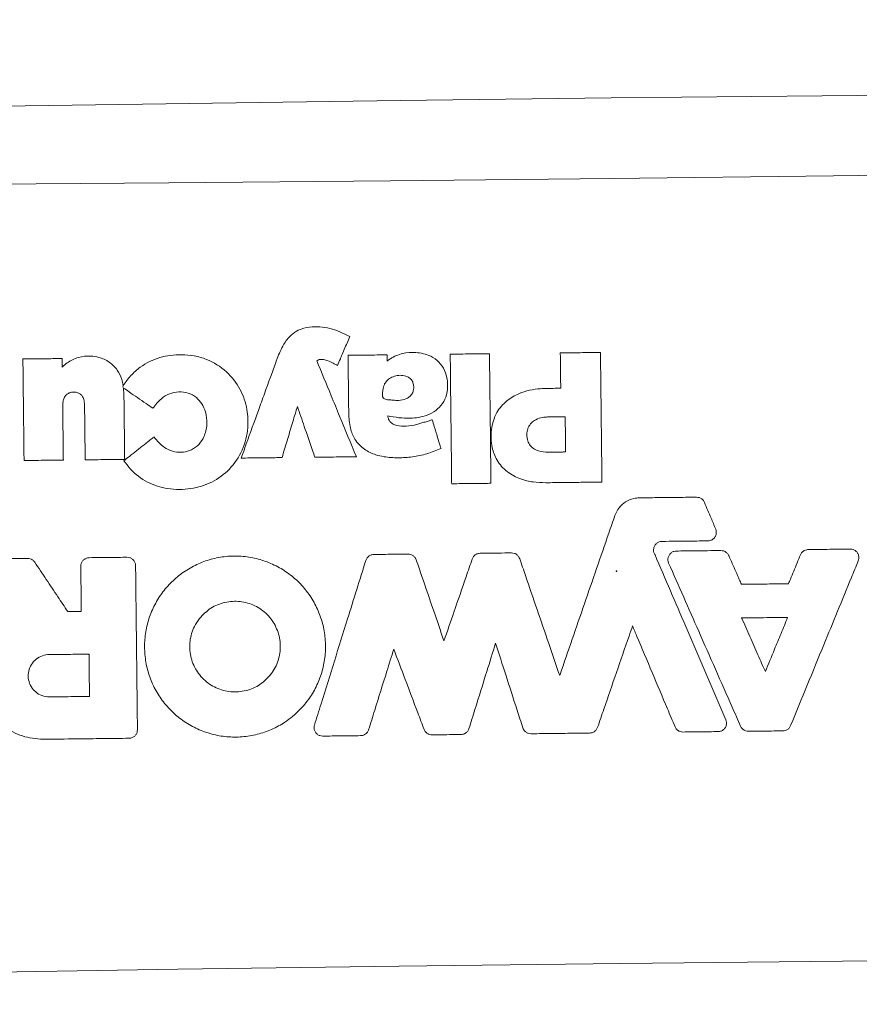
# Model space of a CAD drawing. Extents: x -3524 to 7212, y -2544 to 5848.
# Drawn here: x 2198 to 2320, y 1256 to 1399 of the extents above; entities that cross this region are included whole.
import ezdxf

# ---------------------------------------------------------------- set-up
doc = ezdxf.new("R2010")
doc.units = 0
doc.header["$LTSCALE"] = 500
doc.header["$MEASUREMENT"] = 0
doc.layers.get('0').update_dxf_attribs({"linetype": 'CONTINUOUS'})
doc.layers.get('Defpoints').update_dxf_attribs({"linetype": 'CONTINUOUS'})
for name, color, linetype in [('PW_CHECK', 220, 'CONTINUOUS'), ('PW_DIMS_ASTM', 30, 'CONTINUOUS'), ('PW_SITE', 7, 'CONTINUOUS')]:
    doc.layers.add(name, color=color, linetype=linetype)
doc.styles.get("Standard").update_dxf_attribs({"font": 'tahoma.ttf', "width": 0.9})
doc.dimstyles.new('PW_Metric', dxfattribs={"dimtxt": 175, "dimasz": 120, "dimexe": 50, "dimexo": 100, "dimgap": 80, "dimtad": 0, "dimtih": 1, "dimtoh": 1, "dimlfac": 0.001, "dimrnd": 0.01, "dimzin": 0, "dimtxsty": 'Standard', "dimblk": 'DOT', "dimcen": 0.09, "dimse1": 1, "dimse2": 1, "dimadec": 0, "dimazin": 0, "dimtfac": 1, "dimtofl": 0, "dimtmove": 0, "dimatfit": 3, "dimfxl": 1, "dimtolj": 1, "dimtzin": 0, "dimarcsym": 0})

# ---------------------------------------------------------------- blocks, each defined once
blk = doc.blocks.new('_Dot')
at = {"color": 0, "linetype": 'ByBlock', "lineweight": -2}
blk.add_line((-0.5, 0), (-1, 0), dxfattribs=at)
at = {"color": 0, "linetype": 'ByBlock', "const_width": 0.5}
blk.add_lwpolyline([(-0.25, 0, 1), (0.25, 0, 1)], format="xyb", close=True, dxfattribs=at)
blk = doc.blocks.new('*D11')
at = {"layer": 'Defpoints', "color": 0, "transparency": 16777216}
for p in [(4197.64, 5123.56), (-3194.9, -2484.47), (-379.85, -2484.47)]:
    blk.add_point(p, dxfattribs=at)
at = {"layer": 'PW_DIMS_ASTM', "color": 0, "lineweight": -2, "transparency": 16777216}
for p, q in [((-3194.9, 5003.56), (-3194.9, 1510.44)), ((-3194.9, -2364.47), (-3194.9, 1128.66))]:
    blk.add_line(p, q, dxfattribs=at)
at = {"layer": 'PW_DIMS_ASTM', "color": 0, "lineweight": -2, "transparency": 16777216, "xscale": 120, "yscale": 120, "zscale": 120}
for p, rotation in [((-3194.9, 5123.56), 90), ((-3194.9, -2484.47), 270)]:
    blk.add_blockref('_Dot', p, dxfattribs=dict(at, rotation=rotation))
at = {"layer": 'PW_DIMS_ASTM', "color": 0, "transparency": 16777216, "insert": (-3194.9, 1319.55), "char_height": 175, "attachment_point": 5}
blk.add_mtext('\\A1;7,61M', dxfattribs=at)
blk = doc.blocks.new('*D12')
at = {"layer": 'Defpoints', "color": 0, "transparency": 16777216}
for p in [(7152.42, 5733.16), (7152.42, 2642.41), (-2587.53, 0.57)]:
    blk.add_point(p, dxfattribs=at)
at = {"layer": 'PW_DIMS_ASTM', "color": 0, "lineweight": -2, "transparency": 16777216}
for p, q in [((-2467.53, 5733.16), (1920.34, 5733.16)), ((7032.42, 5733.16), (2644.55, 5733.16))]:
    blk.add_line(p, q, dxfattribs=at)
at = {"layer": 'PW_DIMS_ASTM', "color": 0, "lineweight": -2, "transparency": 16777216, "xscale": 120, "yscale": 120, "zscale": 120, "rotation": 180}
blk.add_blockref('_Dot', (-2587.53, 5733.16), dxfattribs=at)
at = {"layer": 'PW_DIMS_ASTM', "color": 0, "lineweight": -2, "transparency": 16777216, "xscale": 120, "yscale": 120, "zscale": 120}
blk.add_blockref('_Dot', (7152.42, 5733.16), dxfattribs=at)
at = {"layer": 'PW_DIMS_ASTM', "color": 0, "transparency": 16777216, "insert": (2282.45, 5733.16), "char_height": 175, "attachment_point": 5}
blk.add_mtext('\\A1;9,74M', dxfattribs=at)

msp = doc.modelspace()

# ---------------------------------------------------------------- linework, layer by layer
at = {"layer": 'PW_CHECK'}
msp.add_point((2284.547, 1318.984), dxfattribs=at)
at = {"layer": 'PW_SITE', "linetype": 'Continuous', "lineweight": 15}
for p, q in [((2251.397, 1350.226), (2251.407, 1349.316)), ((2213.221, 1345.608), (2213.269, 1345.818)), ((2213.326, 1345.437), (2213.221, 1345.608)), ((2213.326, 1345.437), (2213.375, 1344.562)), ((2302.81, 1312.115), (2302.81, 1312.115)), ((2208.226, 1306.881), (2208.224, 1306.879)), ((2306.07, 1304.721), (2306.07, 1304.724))]:
    msp.add_line(p, q, dxfattribs=at)
at = {"layer": 'PW_SITE', "linetype": 'Continuous', "lineweight": 15, "flags": 128}
for points in [[(2405.712, 1388.36), (2375.235, 1388.175), (2344.751, 1387.945), (2314.263, 1387.669), (2283.774, 1387.347), (2253.285, 1386.979), (2222.799, 1386.566), (2192.318, 1386.107), (2161.845, 1385.603)], [(2155.862, 1374.649), (2187.864, 1374.833), (2219.874, 1375.069), (2251.889, 1375.355), (2283.906, 1375.691), (2315.922, 1376.079), (2347.935, 1376.517), (2379.942, 1377.005), (2411.941, 1377.545)], [(2204.453, 1349.695), (2204.465, 1348.679), (2204.467, 1348.467)], [(2413.233, 1263.319), (2381.23, 1263.134), (2349.22, 1262.899), (2317.205, 1262.613), (2285.188, 1262.277), (2253.172, 1261.889), (2221.159, 1261.451), (2189.152, 1260.962), (2157.153, 1260.423)]]:
    msp.add_lwpolyline(points, dxfattribs=at)
at = {"layer": 'PW_SITE', "linetype": 'Continuous', "lineweight": 15}
for radius in [171.483, 146.083]:
    msp.add_circle((2284.547, 1318.984), radius, dxfattribs=at)
for points, knots in [([(2235.434, 1349.441), (2235.465, 1349.52), (2235.772, 1350.308), (2236.301, 1351.629), (2237.375, 1353.042), (2238.686, 1353.914), (2240.611, 1354.387), (2243.26, 1354.237), (2245.078, 1353.337), (2246.014, 1352.873)], [0, 0, 0, 0, 0.0192117, 0.1918629, 0.3213839, 0.4148685, 0.5433767, 0.7648218, 1, 1, 1, 1]), ([(2246.014, 1352.873), (2245.882, 1352.561), (2245.486, 1351.625), (2245.032, 1350.551), (2244.577, 1349.475), (2244.385, 1349.022), (2244.252, 1348.707)], [0, 0, 0, 0, 0.2246182, 0.673855, 0.7733467, 1, 1, 1, 1]), ([(2204.467, 1348.467), (2204.695, 1348.673), (2205.367, 1349.283), (2206.761, 1349.957), (2208.372, 1350.103), (2209.913, 1349.886), (2211.305, 1349.264), (2212.447, 1348.104), (2213.033, 1346.882), (2213.205, 1346.108), (2213.269, 1345.818)], [0, 0, 0, 0, 0.0809398, 0.2394001, 0.3976603, 0.5009164, 0.6483495, 0.7907119, 0.9217231, 1, 1, 1, 1]), ([(2213.269, 1345.818), (2213.629, 1346.299), (2214.348, 1347.26), (2216.024, 1348.795), (2218.516, 1350.008), (2221.259, 1350.332), (2223.534, 1350.125), (2225.816, 1349.485), (2228.261, 1347.977), (2230.295, 1345.377), (2231.258, 1342.505), (2231.386, 1339.455), (2230.648, 1336.398), (2228.782, 1333.628), (2226.137, 1331.694), (2223.007, 1330.743), (2219.771, 1330.749), (2216.687, 1331.679), (2214.596, 1333.285), (2213.67, 1334.516), (2213.366, 1334.921)], [0, 0, 0, 0, 0.0360564, 0.0720278, 0.1356098, 0.1988453, 0.2356175, 0.2723498, 0.3405085, 0.4041714, 0.4669582, 0.5192538, 0.5859691, 0.6523073, 0.7157183, 0.7791139, 0.8456558, 0.9075223, 0.9695676, 1, 1, 1, 1]), ([(2245.768, 1350.162), (2246.107, 1350.166), (2246.937, 1350.175), (2248.218, 1350.19), (2249.612, 1350.206), (2250.658, 1350.217), (2251.253, 1350.224), (2251.397, 1350.226)], [0, 0, 0, 0, 0.1804845, 0.4424789, 0.6829994, 0.9235196, 1, 1, 1, 1]), ([(2245.863, 1341.792), (2245.858, 1342.205), (2245.843, 1343.53), (2245.818, 1345.779), (2245.791, 1348.156), (2245.774, 1349.621), (2245.768, 1350.162)], [0, 0, 0, 0, 0.1480073, 0.4749771, 0.8059704, 1, 1, 1, 1]), ([(2251.407, 1349.316), (2251.568, 1349.438), (2252.238, 1349.942), (2253.637, 1350.51), (2255.663, 1350.657), (2257.529, 1350.234), (2258.958, 1349.228), (2259.798, 1348.012), (2260.065, 1347.006), (2260.194, 1345.826), (2260.135, 1344.617), (2259.471, 1343.156), (2258.475, 1342.131), (2256.889, 1341.319), (2254.48, 1340.896), (2252.579, 1341.214), (2251.496, 1341.395)], [0, 0, 0, 0, 0.0262455, 0.10897, 0.1913701, 0.2878271, 0.3510309, 0.4143428, 0.475945, 0.4839609, 0.56883, 0.6289154, 0.6889538, 0.7508655, 0.8580286, 1, 1, 1, 1]), ([(2260.53, 1350.329), (2260.869, 1350.333), (2261.748, 1350.343), (2263.063, 1350.358), (2264.475, 1350.374), (2265.488, 1350.385), (2266.067, 1350.392), (2266.21, 1350.393)], [0, 0, 0, 0, 0.178871, 0.4645024, 0.6945118, 0.924521, 1, 1, 1, 1]), ([(2260.742, 1331.605), (2260.738, 1331.944), (2260.703, 1335.026), (2260.657, 1339.114), (2260.59, 1345.017), (2260.554, 1348.176), (2260.53, 1350.329)], [0, 0, 0, 0, 0.0542587, 0.49383, 0.6550139, 1, 1, 1, 1]), ([(2266.21, 1350.393), (2266.213, 1350.055), (2266.248, 1346.974), (2266.294, 1342.888), (2266.361, 1336.986), (2266.397, 1333.825), (2266.421, 1331.67)], [0, 0, 0, 0, 0.0542586, 0.4935469, 0.6547295, 1, 1, 1, 1]), ([(2276.442, 1350.509), (2276.781, 1350.513), (2277.738, 1350.524), (2279.113, 1350.539), (2280.568, 1350.556), (2281.546, 1350.567), (2282.107, 1350.573), (2282.249, 1350.575)], [0, 0, 0, 0, 0.1749514, 0.4945451, 0.7105272, 0.9265093, 1, 1, 1, 1]), ([(2276.5, 1345.4), (2276.492, 1346.071), (2276.479, 1347.187), (2276.462, 1348.749), (2276.45, 1349.781), (2276.444, 1350.368), (2276.442, 1350.509)], [0, 0, 0, 0, 0.3936141, 0.6554328, 0.9172515, 1, 1, 1, 1]), ([(2282.249, 1350.575), (2282.253, 1350.236), (2282.288, 1347.153), (2282.334, 1343.065), (2282.401, 1337.16), (2282.436, 1333.999), (2282.461, 1331.844)], [0, 0, 0, 0, 0.0542375, 0.4937296, 0.6548545, 1, 1, 1, 1]), ([(2198.774, 1349.631), (2199.112, 1349.635), (2200.128, 1349.646), (2201.575, 1349.662), (2203.129, 1349.68), (2204.007, 1349.69), (2204.453, 1349.695)], [0, 0, 0, 0, 0.1788271, 0.5364816, 0.7640584, 1, 1, 1, 1]), ([(2198.94, 1334.96), (2198.936, 1335.299), (2198.914, 1337.256), (2198.881, 1340.191), (2198.829, 1344.742), (2198.796, 1347.676), (2198.774, 1349.631)], [0, 0, 0, 0, 0.0692492, 0.4001906, 0.6001784, 1, 1, 1, 1]), ([(2230.318, 1335.315), (2230.564, 1335.993), (2231.393, 1338.282), (2232.513, 1341.376), (2233.973, 1345.407), (2234.849, 1347.827), (2235.434, 1349.441)], [0, 0, 0, 0, 0.1440428, 0.4859563, 0.6572002, 1, 1, 1, 1]), ([(2244.252, 1348.707), (2244.039, 1348.807), (2243.428, 1349.093), (2242.627, 1349.515), (2241.868, 1349.596), (2241.471, 1349.513), (2241.323, 1349.409), (2241.25, 1349.358)], [0, 0, 0, 0, 0.2202678, 0.6291812, 0.8332283, 0.917898, 1, 1, 1, 1]), ([(2241.25, 1349.358), (2241.941, 1347.682), (2243.042, 1345.013), (2244.946, 1340.394), (2246.159, 1337.452), (2246.963, 1335.503)], [0, 0, 0, 0, 0.3629356, 0.5780104, 1, 1, 1, 1]), ([(2250.803, 1344.061), (2250.781, 1344.113), (2250.72, 1344.251), (2250.735, 1344.626), (2250.82, 1345.194), (2250.921, 1345.826), (2251.275, 1346.392), (2251.747, 1346.845), (2252.478, 1347.185), (2253.284, 1347.305), (2254.036, 1347.225), (2254.632, 1346.941), (2254.959, 1346.605), (2255.078, 1346.371), (2255.109, 1346.31)], [0, 0, 0, 0, 0.0244013, 0.0654465, 0.1598933, 0.2791298, 0.3386051, 0.4489655, 0.5600322, 0.6859781, 0.8011697, 0.8853253, 0.9699807, 1, 1, 1, 1]), ([(2255.109, 1346.31), (2255.166, 1346.134), (2255.298, 1345.724), (2255.25, 1345.094), (2255.005, 1344.526), (2254.613, 1344.11), (2253.978, 1343.766), (2253.161, 1343.598), (2252.334, 1343.679), (2251.648, 1343.743), (2251.165, 1343.773), (2250.891, 1343.938), (2250.83, 1344.024), (2250.803, 1344.061)], [0, 0, 0, 0, 0.0865239, 0.2015361, 0.2875674, 0.3734693, 0.4650942, 0.6235954, 0.7572001, 0.8536201, 0.9507287, 0.9786029, 1, 1, 1, 1]), ([(2207.687, 1342.973), (2207.668, 1343.247), (2207.636, 1343.708), (2207.38, 1344.275), (2207.032, 1344.624), (2206.581, 1344.832), (2206.073, 1344.872), (2205.565, 1344.787), (2205.113, 1344.546), (2204.771, 1344.139), (2204.558, 1343.578), (2204.54, 1343.168), (2204.53, 1342.938)], [0, 0, 0, 0, 0.1468453, 0.2476634, 0.3274961, 0.4072849, 0.5099395, 0.5972849, 0.6822157, 0.7800641, 0.876977, 1, 1, 1, 1]), ([(2217.544, 1342.505), (2217.217, 1342.731), (2216.48, 1343.244), (2215.343, 1344.035), (2214.263, 1344.785), (2213.595, 1345.25), (2213.326, 1345.437)], [0, 0, 0, 0, 0.2319749, 0.5245212, 0.8087324, 1, 1, 1, 1]), ([(2213.375, 1344.562), (2213.376, 1344.486), (2213.389, 1343.313), (2213.413, 1341.225), (2213.446, 1338.299), (2213.468, 1336.326), (2213.48, 1335.268), (2213.482, 1335.125)], [0, 0, 0, 0, 0.0243031, 0.3728151, 0.6636811, 0.9545472, 1, 1, 1, 1]), ([(2217.71, 1338.362), (2218.175, 1337.817), (2218.928, 1336.932), (2220.377, 1336.222), (2221.655, 1336.087), (2222.923, 1336.329), (2224.044, 1337.034), (2224.977, 1338.261), (2225.42, 1339.833), (2225.363, 1341.157), (2225.105, 1342.249), (2224.696, 1343.164), (2223.844, 1344.146), (2222.669, 1344.787), (2221.286, 1344.936), (2219.926, 1344.673), (2218.609, 1343.833), (2217.934, 1342.991), (2217.544, 1342.505)], [0, 0, 0, 0, 0.0952653, 0.1545448, 0.2119627, 0.2652234, 0.3254439, 0.3854173, 0.4688219, 0.5392943, 0.5612846, 0.6196064, 0.6718513, 0.7337731, 0.7945189, 0.8556202, 0.916573, 1, 1, 1, 1]), ([(2274.347, 1331.752), (2273.731, 1331.769), (2272.501, 1331.804), (2270.578, 1332.269), (2268.693, 1333.243), (2267.236, 1334.878), (2266.438, 1337.026), (2266.364, 1339.441), (2267.063, 1341.871), (2268.601, 1343.641), (2270.779, 1344.891), (2272.807, 1345.326), (2274.16, 1345.368), (2274.448, 1345.377)], [0, 0, 0, 0, 0.0782896, 0.1563704, 0.2499889, 0.3442094, 0.4279416, 0.5368607, 0.6470048, 0.7415912, 0.827497, 0.9633038, 1, 1, 1, 1]), ([(2274.448, 1345.377), (2274.866, 1345.382), (2275.549, 1345.39), (2276.233, 1345.397), (2276.5, 1345.4)], [0, 0, 0, 0, 0.6104203, 1, 1, 1, 1]), ([(2204.53, 1342.938), (2204.538, 1342.227), (2204.556, 1340.629), (2204.584, 1338.134), (2204.606, 1336.208), (2204.618, 1335.167), (2204.619, 1335.025)], [0, 0, 0, 0, 0.2697742, 0.6057042, 0.9458363, 1, 1, 1, 1]), ([(2207.776, 1335.06), (2207.767, 1335.903), (2207.747, 1337.644), (2207.719, 1340.183), (2207.698, 1341.977), (2207.688, 1342.874), (2207.687, 1342.973)], [0, 0, 0, 0, 0.3196782, 0.6598529, 0.9626513, 1, 1, 1, 1]), ([(2238.447, 1342.77), (2238.227, 1342.038), (2237.762, 1340.49), (2237.052, 1338.128), (2236.532, 1336.397), (2236.257, 1335.482), (2236.227, 1335.382)], [0, 0, 0, 0, 0.2974411, 0.628364, 0.9592868, 1, 1, 1, 1]), ([(2240.969, 1335.436), (2240.859, 1335.756), (2240.35, 1337.237), (2239.509, 1339.682), (2238.779, 1341.806), (2238.447, 1342.77)], [0, 0, 0, 0, 0.130982, 0.605684, 1, 1, 1, 1]), ([(2259.201, 1336.691), (2258.53, 1336.424), (2257.189, 1335.891), (2255.099, 1335.454), (2253.012, 1335.313), (2251.234, 1335.429), (2249.578, 1335.805), (2248.034, 1336.533), (2246.714, 1337.899), (2245.974, 1339.764), (2245.902, 1341.064), (2245.863, 1341.792)], [0, 0, 0, 0, 0.1246201, 0.2490027, 0.3673362, 0.4854435, 0.5554804, 0.6600715, 0.7761066, 0.8746168, 1, 1, 1, 1]), ([(2251.496, 1341.395), (2251.52, 1341.266), (2251.575, 1340.977), (2251.819, 1340.547), (2252.249, 1340.203), (2253.054, 1339.93), (2254.231, 1339.885), (2255.188, 1340.057), (2255.686, 1340.146)], [0, 0, 0, 0, 0.0799015, 0.1789066, 0.2937342, 0.4072888, 0.691719, 1, 1, 1, 1]), ([(2255.686, 1340.146), (2255.887, 1340.21), (2256.289, 1340.336), (2256.892, 1340.526), (2257.439, 1340.698), (2257.784, 1340.807), (2257.928, 1340.853)], [0, 0, 0, 0, 0.2689554, 0.5379114, 0.8068668, 1, 1, 1, 1]), ([(2257.928, 1340.853), (2258.027, 1340.529), (2258.287, 1339.679), (2258.674, 1338.415), (2258.999, 1337.351), (2259.163, 1336.813), (2259.201, 1336.691)], [0, 0, 0, 0, 0.2334418, 0.6123634, 0.9114894, 1, 1, 1, 1]), ([(2274.679, 1336.168), (2274.21, 1336.192), (2273.465, 1336.229), (2272.528, 1336.664), (2271.957, 1337.247), (2271.623, 1338.043), (2271.577, 1338.898), (2271.769, 1339.753), (2272.231, 1340.419), (2272.954, 1340.946), (2273.777, 1341.208), (2274.367, 1341.239), (2274.596, 1341.252)], [0, 0, 0, 0, 0.1566555, 0.2487494, 0.3415177, 0.4248044, 0.5346364, 0.6248289, 0.7154404, 0.8010883, 0.922648, 1, 1, 1, 1]), ([(2274.596, 1341.252), (2274.805, 1341.254), (2275.222, 1341.259), (2275.856, 1341.266), (2276.499, 1341.273), (2276.934, 1341.278), (2277.151, 1341.28)], [0, 0, 0, 0, 0.2449879, 0.4899757, 0.7449879, 1, 1, 1, 1]), ([(2277.151, 1341.28), (2277.156, 1340.846), (2277.166, 1339.979), (2277.18, 1338.697), (2277.194, 1337.437), (2277.204, 1336.61), (2277.208, 1336.197)], [0, 0, 0, 0, 0.2560835, 0.5121671, 0.7560836, 1, 1, 1, 1]), ([(2213.366, 1334.921), (2213.631, 1335.131), (2214.25, 1335.621), (2215.228, 1336.396), (2216.301, 1337.246), (2217.13, 1337.903), (2217.6, 1338.275), (2217.71, 1338.362)], [0, 0, 0, 0, 0.1833118, 0.4272286, 0.675642, 0.9240547, 1, 1, 1, 1]), ([(2277.208, 1336.197), (2277, 1336.194), (2276.583, 1336.19), (2275.952, 1336.183), (2275.318, 1336.175), (2274.892, 1336.171), (2274.679, 1336.168)], [0, 0, 0, 0, 0.2473745, 0.4947492, 0.7473747, 1, 1, 1, 1]), ([(2204.619, 1335.025), (2204.222, 1335.02), (2203.272, 1335.009), (2201.819, 1334.993), (2200.323, 1334.976), (2199.38, 1334.965), (2198.94, 1334.96)], [0, 0, 0, 0, 0.209712, 0.501767, 0.7675636, 1, 1, 1, 1]), ([(2213.482, 1335.125), (2213.143, 1335.121), (2212.368, 1335.112), (2211.1, 1335.098), (2209.675, 1335.082), (2208.549, 1335.069), (2207.916, 1335.062), (2207.776, 1335.06)], [0, 0, 0, 0, 0.1780255, 0.4074418, 0.6671549, 0.9268675, 1, 1, 1, 1]), ([(2236.227, 1335.382), (2235.888, 1335.378), (2235.062, 1335.369), (2233.766, 1335.354), (2232.338, 1335.338), (2231.195, 1335.325), (2230.521, 1335.317), (2230.318, 1335.315)], [0, 0, 0, 0, 0.171927, 0.4194251, 0.6581935, 0.8969613, 1, 1, 1, 1]), ([(2246.963, 1335.503), (2246.625, 1335.5), (2245.646, 1335.488), (2244.208, 1335.472), (2242.65, 1335.455), (2241.63, 1335.443), (2241.07, 1335.437), (2240.969, 1335.436)], [0, 0, 0, 0, 0.1694861, 0.4897882, 0.7196297, 0.9494716, 1, 1, 1, 1]), ([(2266.421, 1331.67), (2266.083, 1331.666), (2265.202, 1331.656), (2263.885, 1331.641), (2262.472, 1331.625), (2261.46, 1331.614), (2260.883, 1331.607), (2260.742, 1331.605)], [0, 0, 0, 0, 0.1788707, 0.4654018, 0.6954038, 0.9254056, 1, 1, 1, 1]), ([(2282.461, 1331.844), (2282.122, 1331.84), (2281.111, 1331.829), (2279.253, 1331.808), (2276.887, 1331.781), (2275.194, 1331.762), (2274.347, 1331.752)], [0, 0, 0, 0, 0.1252066, 0.3737522, 0.6868761, 1, 1, 1, 1]), ([(2284.328, 1327.015), (2284.507, 1327.405), (2284.864, 1328.185), (2285.852, 1329.039), (2286.901, 1329.497), (2287.597, 1329.549), (2287.869, 1329.57)], [0, 0, 0, 0, 0.2749213, 0.5497232, 0.8244268, 1, 1, 1, 1]), ([(2287.869, 1329.57), (2288.722, 1329.579), (2290.429, 1329.599), (2293.181, 1329.63), (2295.079, 1329.651), (2296.124, 1329.663)], [0, 0, 0, 0, 0.3102121, 0.6204243, 1, 1, 1, 1]), ([(2296.124, 1329.663), (2296.263, 1329.651), (2296.54, 1329.627), (2296.911, 1329.418), (2297.153, 1329.16), (2297.244, 1328.972), (2297.274, 1328.908)], [0, 0, 0, 0, 0.2849872, 0.5699643, 0.8544969, 1, 1, 1, 1]), ([(2297.274, 1328.908), (2297.435, 1328.526), (2297.757, 1327.762), (2298.298, 1326.48), (2298.677, 1325.58), (2298.895, 1325.063)], [0, 0, 0, 0, 0.2980566, 0.5961132, 1, 1, 1, 1]), ([(2276.352, 1303.889), (2276.368, 1303.937), (2277.559, 1307.39), (2279.924, 1314.248), (2282.567, 1321.908), (2284.035, 1326.164), (2284.328, 1327.015)], [0, 0, 0, 0, 0.0062478, 0.4479155, 0.8895832, 1, 1, 1, 1]), ([(2298.895, 1325.063), (2298.936, 1324.929), (2299.019, 1324.663), (2298.966, 1324.24), (2298.786, 1323.859), (2298.488, 1323.562), (2298.133, 1323.383), (2297.883, 1323.36), (2297.772, 1323.35)], [0, 0, 0, 0, 0.1723929, 0.3447902, 0.5169353, 0.6890901, 0.8612563, 1, 1, 1, 1]), ([(2291.154, 1323.275), (2291.013, 1323.26), (2290.731, 1323.229), (2290.358, 1323.008), (2290.076, 1322.686), (2289.917, 1322.286), (2289.9, 1321.858), (2289.997, 1321.528), (2290.1, 1321.361), (2290.129, 1321.314)], [0, 0, 0, 0, 0.1565037, 0.3130065, 0.4694592, 0.6256336, 0.7821211, 0.9388225, 1, 1, 1, 1]), ([(2297.772, 1323.35), (2296.917, 1323.34), (2295.386, 1323.323), (2293.18, 1323.298), (2291.83, 1323.283), (2291.154, 1323.275)], [0, 0, 0, 0, 0.3876654, 0.6938327, 1, 1, 1, 1]), ([(2264.861, 1321.561), (2265.291, 1321.565), (2266.152, 1321.575), (2267.664, 1321.592), (2268.745, 1321.604), (2269.396, 1321.612)], [0, 0, 0, 0, 0.284782, 0.5695648, 1, 1, 1, 1]), ([(2269.396, 1321.612), (2269.535, 1321.6), (2269.813, 1321.575), (2270.183, 1321.366), (2270.446, 1321.087), (2270.539, 1320.869), (2270.577, 1320.777)], [0, 0, 0, 0, 0.2695937, 0.5391557, 0.807958, 1, 1, 1, 1]), ([(2292.097, 1320.15), (2292.053, 1320.282), (2291.966, 1320.548), (2292.012, 1320.971), (2292.185, 1321.355), (2292.478, 1321.657), (2292.837, 1321.845), (2293.093, 1321.87), (2293.211, 1321.881)], [0, 0, 0, 0, 0.1709893, 0.341983, 0.5126305, 0.6833347, 0.8540398, 1, 1, 1, 1]), ([(2293.211, 1321.881), (2294.071, 1321.891), (2295.574, 1321.908), (2297.719, 1321.932), (2299.003, 1321.947), (2299.646, 1321.954)], [0, 0, 0, 0, 0.4010004, 0.7005002, 1, 1, 1, 1]), ([(2299.646, 1321.954), (2299.785, 1321.942), (2300.063, 1321.918), (2300.433, 1321.709), (2300.67, 1321.456), (2300.76, 1321.275), (2300.788, 1321.218)], [0, 0, 0, 0, 0.289089, 0.5781656, 0.8667355, 1, 1, 1, 1]), ([(2311.139, 1321.332), (2311.205, 1321.455), (2311.335, 1321.701), (2311.672, 1321.961), (2311.999, 1322.081), (2312.202, 1322.093), (2312.267, 1322.097)], [0, 0, 0, 0, 0.2883014, 0.5765904, 0.864402, 1, 1, 1, 1]), ([(2312.267, 1322.097), (2313.177, 1322.107), (2314.645, 1322.123), (2316.672, 1322.146), (2317.789, 1322.159), (2318.347, 1322.165)], [0, 0, 0, 0, 0.4491323, 0.7245659, 1, 1, 1, 1]), ([(2318.347, 1322.165), (2318.486, 1322.153), (2318.764, 1322.129), (2319.136, 1321.92), (2319.42, 1321.61), (2319.583, 1321.222), (2319.614, 1320.82), (2319.537, 1320.575), (2319.502, 1320.463)], [0, 0, 0, 0, 0.1712727, 0.3425508, 0.5134821, 0.6844537, 0.8554205, 1, 1, 1, 1]), ([(2193.029, 1320.748), (2193.57, 1320.754), (2194.653, 1320.767), (2196.791, 1320.791), (2198.388, 1320.809), (2199.444, 1320.821)], [0, 0, 0, 0, 0.2531347, 0.5062687, 1, 1, 1, 1]), ([(2199.444, 1320.821), (2199.583, 1320.808), (2199.86, 1320.783), (2200.231, 1320.583), (2200.401, 1320.374), (2200.483, 1320.273)], [0, 0, 0, 0, 0.3404885, 0.6810071, 1, 1, 1, 1]), ([(2200.483, 1320.273), (2201.039, 1319.442), (2202.15, 1317.781), (2203.742, 1315.401), (2204.778, 1313.852), (2205.258, 1313.134)], [0, 0, 0, 0, 0.3490925, 0.6981849, 1, 1, 1, 1]), ([(2207.14, 1319.674), (2207.152, 1319.813), (2207.176, 1320.09), (2207.384, 1320.462), (2207.693, 1320.745), (2208.039, 1320.897), (2208.268, 1320.915), (2208.359, 1320.922)], [0, 0, 0, 0, 0.2143854, 0.4287893, 0.6434686, 0.8578862, 1, 1, 1, 1]), ([(2208.359, 1320.922), (2208.863, 1320.927), (2209.87, 1320.939), (2211.689, 1320.959), (2213.004, 1320.974), (2213.815, 1320.983)], [0, 0, 0, 0, 0.2769554, 0.5539097, 1, 1, 1, 1]), ([(2213.815, 1320.983), (2213.954, 1320.971), (2214.231, 1320.947), (2214.603, 1320.739), (2214.886, 1320.43), (2215.038, 1320.084), (2215.055, 1319.855), (2215.062, 1319.764)], [0, 0, 0, 0, 0.2145087, 0.4290388, 0.6437936, 0.8582037, 1, 1, 1, 1]), ([(2221.103, 1318.161), (2221.107, 1318.164), (2221.676, 1318.634), (2222.896, 1319.475), (2224.9, 1320.415), (2227.036, 1320.998), (2229.238, 1321.221), (2231.447, 1321.064), (2233.599, 1320.545), (2235.631, 1319.666), (2237.49, 1318.465), (2239.116, 1316.962), (2240.473, 1315.212), (2241.51, 1313.256), (2242.211, 1311.157), (2242.542, 1308.968), (2242.509, 1306.755), (2242.097, 1304.58), (2241.333, 1302.503), (2240.225, 1300.586), (2238.7, 1298.74), (2236.846, 1297.21), (2234.743, 1296.064), (2232.65, 1295.34), (2230.464, 1294.985), (2228.25, 1294.994), (2226.07, 1295.383), (2223.984, 1296.124), (2222.057, 1297.212), (2220.334, 1298.603), (2218.874, 1300.268), (2217.709, 1302.15), (2216.883, 1304.204), (2216.407, 1306.366), (2216.307, 1308.577), (2216.573, 1310.774), (2217.211, 1312.895), (2218.191, 1314.874), (2219.478, 1316.676), (2220.562, 1317.666), (2221.103, 1318.161)], [0, 0, 0, 0, 0.0001568, 0.0270068, 0.0538569, 0.0807094, 0.1075619, 0.1344143, 0.1612666, 0.1881118, 0.2149568, 0.241813, 0.2686693, 0.2955131, 0.3223569, 0.3491983, 0.3760395, 0.4028816, 0.4297238, 0.4565741, 0.4834243, 0.5168863, 0.5437428, 0.5705993, 0.5974577, 0.6243162, 0.6511648, 0.6780133, 0.7048609, 0.7317084, 0.7585607, 0.7854131, 0.8122575, 0.839102, 0.8659431, 0.8927843, 0.9196256, 0.9464668, 0.9732334, 1, 1, 1, 1]), ([(2240.911, 1296.747), (2241.23, 1297.771), (2242.188, 1300.84), (2243.785, 1305.955), (2245.939, 1312.857), (2247.455, 1317.712), (2248.331, 1320.521)], [0, 0, 0, 0, 0.1291103, 0.387331, 0.6455516, 1, 1, 1, 1]), ([(2248.331, 1320.521), (2248.386, 1320.649), (2248.495, 1320.907), (2248.808, 1321.194), (2249.156, 1321.358), (2249.395, 1321.378), (2249.495, 1321.387)], [0, 0, 0, 0, 0.2686543, 0.5372775, 0.8051866, 1, 1, 1, 1]), ([(2249.495, 1321.387), (2249.944, 1321.392), (2250.843, 1321.402), (2252.492, 1321.421), (2253.692, 1321.434), (2254.443, 1321.443)], [0, 0, 0, 0, 0.2723657, 0.5447311, 1, 1, 1, 1]), ([(2254.443, 1321.443), (2254.582, 1321.431), (2254.86, 1321.406), (2255.23, 1321.197), (2255.493, 1320.918), (2255.585, 1320.699), (2255.624, 1320.608)], [0, 0, 0, 0, 0.2696009, 0.5391705, 0.8079779, 1, 1, 1, 1]), ([(2255.624, 1320.608), (2255.9, 1319.802), (2256.727, 1317.383), (2258.061, 1313.479), (2259.12, 1310.382), (2259.628, 1308.898)], [0, 0, 0, 0, 0.2065948, 0.6197844, 1, 1, 1, 1]), ([(2259.628, 1308.898), (2260.107, 1310.288), (2261.174, 1313.381), (2262.534, 1317.324), (2263.415, 1319.878), (2263.708, 1320.729)], [0, 0, 0, 0, 0.3524598, 0.7841533, 1, 1, 1, 1]), ([(2263.708, 1320.729), (2263.767, 1320.856), (2263.883, 1321.11), (2264.205, 1321.388), (2264.546, 1321.537), (2264.772, 1321.554), (2264.861, 1321.561)], [0, 0, 0, 0, 0.2751779, 0.5503245, 0.8244816, 1, 1, 1, 1]), ([(2270.577, 1320.777), (2270.856, 1319.961), (2271.694, 1317.511), (2273.09, 1313.429), (2274.735, 1308.616), (2275.823, 1305.436), (2276.352, 1303.889)], [0, 0, 0, 0, 0.1450405, 0.4351216, 0.7252027, 1, 1, 1, 1]), ([(2290.129, 1321.314), (2291.61, 1317.875), (2294.638, 1310.841), (2298.054, 1302.907), (2299.989, 1298.413), (2300.376, 1297.514)], [0, 0, 0, 0, 0.4334931, 0.8866987, 1, 1, 1, 1]), ([(2300.788, 1321.218), (2300.958, 1320.834), (2301.297, 1320.065), (2301.806, 1318.911), (2302.245, 1317.915), (2302.515, 1317.303), (2302.616, 1317.075)], [0, 0, 0, 0, 0.278404, 0.5568081, 0.835212, 1, 1, 1, 1]), ([(2309.423, 1317.152), (2309.513, 1317.371), (2309.763, 1317.98), (2310.174, 1318.982), (2310.657, 1320.157), (2310.979, 1320.94), (2311.139, 1321.332)], [0, 0, 0, 0, 0.156561, 0.4377073, 0.7188536, 1, 1, 1, 1]), ([(2319.502, 1320.463), (2319.17, 1319.655), (2317.51, 1315.612), (2314.251, 1307.679), (2311.325, 1300.554), (2309.727, 1296.663)], [0, 0, 0, 0, 0.1019132, 0.5095662, 1, 1, 1, 1]), ([(2207.214, 1313.156), (2207.208, 1313.665), (2207.193, 1315.006), (2207.168, 1317.178), (2207.149, 1318.842), (2207.14, 1319.674)], [0, 0, 0, 0, 0.23415, 0.617075, 1, 1, 1, 1]), ([(2215.062, 1319.764), (2215.073, 1318.827), (2215.126, 1314.144), (2215.215, 1306.249), (2215.294, 1299.29), (2215.33, 1296.077)], [0, 0, 0, 0, 0.1186244, 0.5931226, 1, 1, 1, 1]), ([(2302.494, 1296.578), (2302.091, 1297.492), (2300.074, 1302.064), (2296.608, 1309.921), (2293.546, 1316.864), (2292.097, 1320.15)], [0, 0, 0, 0, 0.1163631, 0.581816, 1, 1, 1, 1]), ([(2302.616, 1317.075), (2303.158, 1317.082), (2304.625, 1317.098), (2306.894, 1317.124), (2308.621, 1317.143), (2309.423, 1317.152)], [0, 0, 0, 0, 0.2391499, 0.6465289, 1, 1, 1, 1]), ([(2224.302, 1312.15), (2224.816, 1312.682), (2225.845, 1313.745), (2227.947, 1314.578), (2230.174, 1314.711), (2232.329, 1314.089), (2234.154, 1312.79), (2235.447, 1310.96), (2236.061, 1308.806), (2235.928, 1306.57), (2235.061, 1304.505), (2233.561, 1302.842), (2231.595, 1301.77), (2229.385, 1301.409), (2227.178, 1301.8), (2225.226, 1302.899), (2223.748, 1304.583), (2222.909, 1306.662), (2222.813, 1308.894), (2223.356, 1310.791), (2224.038, 1311.772), (2224.302, 1312.15)], [0, 0, 0, 0, 0.0536873, 0.107404, 0.1610677, 0.2147523, 0.2684884, 0.3221677, 0.3758343, 0.4295162, 0.4832253, 0.5368755, 0.5905135, 0.644265, 0.6979195, 0.7516325, 0.8053509, 0.8590374, 0.9127033, 0.9663717, 1, 1, 1, 1]), ([(2205.258, 1313.134), (2205.59, 1313.138), (2206.242, 1313.145), (2206.893, 1313.153), (2207.214, 1313.156)], [0, 0, 0, 0, 0.508756, 1, 1, 1, 1]), ([(2302.649, 1312.218), (2303.534, 1312.228), (2305.083, 1312.246), (2307.298, 1312.271), (2308.628, 1312.286), (2309.293, 1312.293)], [0, 0, 0, 0, 0.3993895, 0.6996948, 1, 1, 1, 1]), ([(2306.073, 1304.455), (2305.715, 1305.267), (2304.965, 1306.967), (2303.824, 1309.555), (2303.041, 1311.331), (2302.649, 1312.218)], [0, 0, 0, 0, 0.313924, 0.6569619, 1, 1, 1, 1]), ([(2309.293, 1312.293), (2308.977, 1311.525), (2308.346, 1309.988), (2307.273, 1307.375), (2306.515, 1305.531), (2306.073, 1304.455)], [0, 0, 0, 0, 0.2940798, 0.5881596, 1, 1, 1, 1]), ([(2201.678, 1294.689), (2200.669, 1294.777), (2198.65, 1294.953), (2195.949, 1296.468), (2193.884, 1298.721), (2192.687, 1301.549), (2192.49, 1304.612), (2193.325, 1307.553), (2194.923, 1309.906), (2196.379, 1310.925), (2197.009, 1311.365)], [0, 0, 0, 0, 0.1288683, 0.2577482, 0.3865991, 0.5154138, 0.6442022, 0.7729854, 0.9017864, 1, 1, 1, 1]), ([(2286.881, 1311.065), (2286.713, 1310.579), (2285.938, 1308.333), (2284.557, 1304.329), (2283.041, 1299.932), (2282.131, 1297.293), (2281.827, 1296.414)], [0, 0, 0, 0, 0.099575, 0.459745, 0.819915, 1, 1, 1, 1]), ([(2293.022, 1296.49), (2292.655, 1297.36), (2291.554, 1299.973), (2289.72, 1304.327), (2288.04, 1308.315), (2287.093, 1310.561), (2286.881, 1311.065)], [0, 0, 0, 0, 0.1792349, 0.5377047, 0.8961744, 1, 1, 1, 1]), ([(2252.373, 1307.707), (2252.041, 1306.644), (2251.123, 1303.704), (2249.913, 1299.827), (2249.035, 1297.012), (2248.742, 1296.074)], [0, 0, 0, 0, 0.2741103, 0.7580367, 1, 1, 1, 1]), ([(2256.754, 1296.122), (2256.452, 1296.923), (2255.544, 1299.323), (2254.083, 1303.185), (2252.925, 1306.246), (2252.373, 1307.707)], [0, 0, 0, 0, 0.2072467, 0.6217404, 1, 1, 1, 1]), ([(2267.092, 1308.572), (2266.668, 1307.213), (2265.671, 1304.019), (2264.388, 1299.907), (2263.529, 1297.156), (2263.243, 1296.238)], [0, 0, 0, 0, 0.3306409, 0.7768804, 1, 1, 1, 1]), ([(2271.022, 1296.343), (2270.75, 1297.192), (2269.931, 1299.739), (2268.621, 1303.816), (2267.584, 1307.043), (2267.092, 1308.572)], [0, 0, 0, 0, 0.2082895, 0.6248685, 1, 1, 1, 1]), ([(2202.628, 1300.809), (2202.249, 1300.845), (2201.525, 1300.915), (2200.592, 1301.482), (2199.914, 1302.274), (2199.539, 1303.252), (2199.508, 1304.297), (2199.825, 1305.294), (2200.453, 1306.13), (2201.323, 1306.709), (2202.071, 1306.906), (2202.486, 1306.92), (2202.559, 1306.922)], [0, 0, 0, 0, 0.1181979, 0.225577, 0.333003, 0.4403853, 0.5476804, 0.6550284, 0.7624515, 0.8696993, 0.9772236, 1, 1, 1, 1]), ([(2202.559, 1306.922), (2203.072, 1306.928), (2204.099, 1306.94), (2206.023, 1306.961), (2207.433, 1306.977), (2208.33, 1306.987)], [0, 0, 0, 0, 0.2668911, 0.5337835, 1, 1, 1, 1]), ([(2208.33, 1306.987), (2208.34, 1306.125), (2208.357, 1304.675), (2208.38, 1302.637), (2208.393, 1301.462), (2208.399, 1300.874)], [0, 0, 0, 0, 0.4232984, 0.7116492, 1, 1, 1, 1]), ([(2208.399, 1300.874), (2207.886, 1300.868), (2206.859, 1300.857), (2204.935, 1300.835), (2203.525, 1300.819), (2202.628, 1300.809)], [0, 0, 0, 0, 0.2668941, 0.5337881, 1, 1, 1, 1]), ([(2300.376, 1297.514), (2300.418, 1297.381), (2300.503, 1297.115), (2300.454, 1296.692), (2300.277, 1296.31), (2299.981, 1296.01), (2299.624, 1295.827), (2299.372, 1295.803), (2299.257, 1295.793)], [0, 0, 0, 0, 0.1717495, 0.3435039, 0.5149482, 0.6864189, 0.8578923, 1, 1, 1, 1]), ([(2215.33, 1296.077), (2215.318, 1295.939), (2215.294, 1295.661), (2215.086, 1295.29), (2214.777, 1295.007), (2214.431, 1294.855), (2214.202, 1294.837), (2214.111, 1294.83)], [0, 0, 0, 0, 0.2144131, 0.4288447, 0.6435592, 0.8580088, 1, 1, 1, 1]), ([(2242.102, 1295.146), (2241.964, 1295.158), (2241.686, 1295.183), (2241.314, 1295.391), (2241.03, 1295.701), (2240.866, 1296.09), (2240.839, 1296.455), (2240.891, 1296.668), (2240.911, 1296.747)], [0, 0, 0, 0, 0.1789567, 0.3579231, 0.5367581, 0.715912, 0.8948003, 1, 1, 1, 1]), ([(2248.742, 1296.074), (2248.687, 1295.946), (2248.578, 1295.688), (2248.265, 1295.401), (2247.917, 1295.237), (2247.679, 1295.217), (2247.578, 1295.208)], [0, 0, 0, 0, 0.2686706, 0.5373096, 0.8052429, 1, 1, 1, 1]), ([(2257.922, 1295.325), (2257.783, 1295.337), (2257.505, 1295.362), (2257.135, 1295.571), (2256.882, 1295.84), (2256.79, 1296.044), (2256.754, 1296.122)], [0, 0, 0, 0, 0.2767396, 0.5534494, 0.8290898, 1, 1, 1, 1]), ([(2263.243, 1296.238), (2263.188, 1296.11), (2263.079, 1295.852), (2262.766, 1295.565), (2262.418, 1295.401), (2262.179, 1295.381), (2262.079, 1295.372)], [0, 0, 0, 0, 0.2686732, 0.5373153, 0.8052393, 1, 1, 1, 1]), ([(2272.211, 1295.487), (2272.072, 1295.499), (2271.793, 1295.523), (2271.423, 1295.732), (2271.155, 1296.017), (2271.063, 1296.244), (2271.022, 1296.343)], [0, 0, 0, 0, 0.2656318, 0.5312325, 0.7962361, 1, 1, 1, 1]), ([(2281.827, 1296.414), (2281.769, 1296.287), (2281.652, 1296.033), (2281.331, 1295.755), (2280.989, 1295.606), (2280.763, 1295.589), (2280.675, 1295.583)], [0, 0, 0, 0, 0.2751867, 0.5503437, 0.8245025, 1, 1, 1, 1]), ([(2294.173, 1295.735), (2294.034, 1295.747), (2293.756, 1295.771), (2293.386, 1295.98), (2293.144, 1296.238), (2293.053, 1296.426), (2293.022, 1296.49)], [0, 0, 0, 0, 0.2849789, 0.5699485, 0.854484, 1, 1, 1, 1]), ([(2303.637, 1295.842), (2303.498, 1295.854), (2303.22, 1295.878), (2302.849, 1296.087), (2302.613, 1296.34), (2302.522, 1296.521), (2302.494, 1296.578)], [0, 0, 0, 0, 0.289082, 0.5781523, 0.8667297, 1, 1, 1, 1]), ([(2309.727, 1296.663), (2309.662, 1296.54), (2309.531, 1296.293), (2309.194, 1296.034), (2308.868, 1295.914), (2308.665, 1295.902), (2308.6, 1295.898)], [0, 0, 0, 0, 0.2882981, 0.5765844, 0.8643791, 1, 1, 1, 1]), ([(2214.111, 1294.83), (2212.851, 1294.816), (2210.331, 1294.787), (2206.186, 1294.74), (2203.302, 1294.708), (2201.678, 1294.689)], [0, 0, 0, 0, 0.3040174, 0.6080355, 1, 1, 1, 1]), ([(2247.578, 1295.208), (2247.116, 1295.203), (2246.191, 1295.193), (2244.366, 1295.172), (2243.003, 1295.157), (2242.102, 1295.146)], [0, 0, 0, 0, 0.2533073, 0.506615, 1, 1, 1, 1]), ([(2262.079, 1295.372), (2261.643, 1295.367), (2260.732, 1295.357), (2259.346, 1295.341), (2258.397, 1295.331), (2257.922, 1295.325)], [0, 0, 0, 0, 0.3147079, 0.6573541, 1, 1, 1, 1]), ([(2280.675, 1295.583), (2279.818, 1295.573), (2278.103, 1295.553), (2275.281, 1295.522), (2273.317, 1295.499), (2272.211, 1295.487)], [0, 0, 0, 0, 0.3038956, 0.6077911, 1, 1, 1, 1]), ([(2299.257, 1295.793), (2298.831, 1295.788), (2297.978, 1295.778), (2296.283, 1295.759), (2295.015, 1295.745), (2294.173, 1295.735)], [0, 0, 0, 0, 0.2515772, 0.5031545, 1, 1, 1, 1]), ([(2308.6, 1295.898), (2308.163, 1295.893), (2307.29, 1295.883), (2305.636, 1295.865), (2304.418, 1295.851), (2303.637, 1295.842)], [0, 0, 0, 0, 0.2639116, 0.5278233, 1, 1, 1, 1])]:
    msp.add_open_spline(points, degree=3, knots=knots, dxfattribs=at)

# ---------------------------------------------------------------- dimensions: what is measured, and where the dimension line sits
at = {"layer": 'PW_DIMS_ASTM'}
dim = msp.add_linear_dim(base=(7152.424, 5733.163), p1=(-2587.529, 0.566), p2=(7152.424, 2642.406), dimstyle='PW_Metric', override={"dimpost": 'M\\X'}, dxfattribs=at)
dim.commit()
dim.dimension.update_dxf_attribs({"geometry": '*D12', "text_midpoint": (2282.448, 5733.163)})
dim = msp.add_linear_dim(base=(-3194.897, -2484.465), p1=(4197.64, 5123.563), p2=(-379.852, -2484.465), angle=90, dimstyle='PW_Metric', override={"dimpost": 'M\\X'}, dxfattribs=at)
dim.commit()
dim.dimension.update_dxf_attribs({"geometry": '*D11', "text_midpoint": (-3194.897, 1319.549)})

doc.saveas('drawing.dxf')
